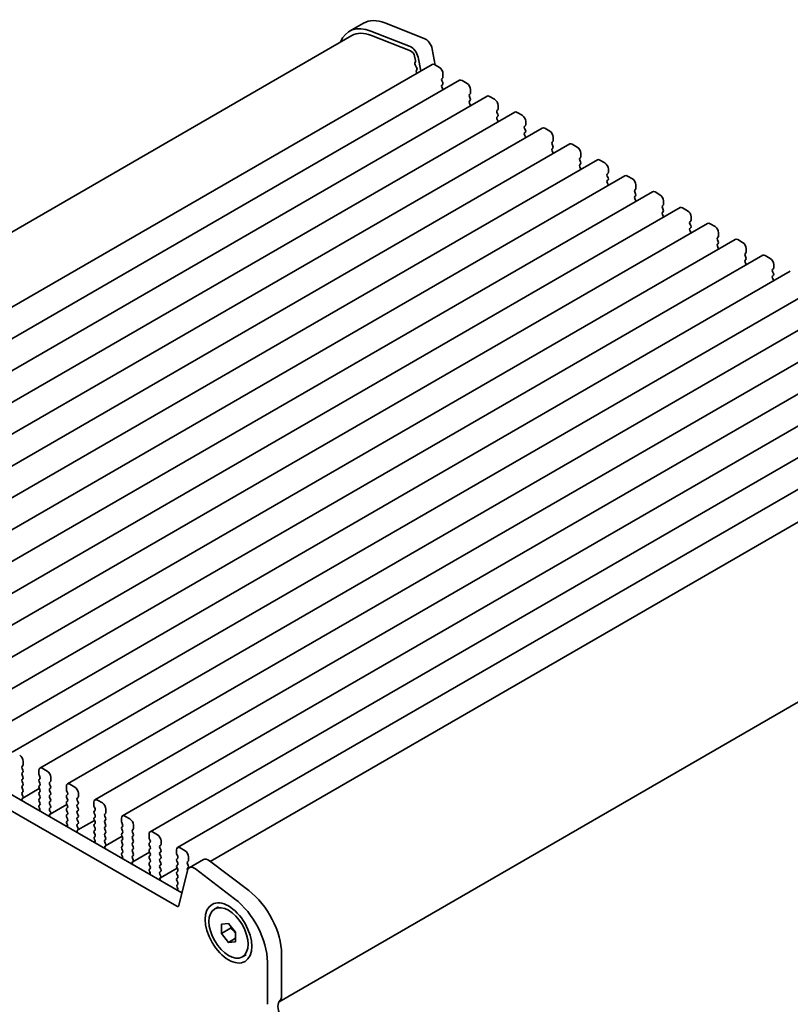
# Model space of a CAD drawing. Units: millimetres. Extents: x 0 to 3559, y 0 to 702.
# Drawn here: x 111 to 188, y 214 to 313 of the extents above; entities that cross this region are included whole.
import ezdxf

# ---------------------------------------------------------------- set-up
doc = ezdxf.new("R2010")
doc.units = ezdxf.units.MM
doc.header["$LTSCALE"] = 1.5
doc.layers.get('Defpoints').update_dxf_attribs({"lineweight": 25})
doc.layers.add('Dimension (ISO)', color=7, linetype='Continuous', lineweight=18)
doc.layers.add('Visible (ISO)', color=7, linetype='Continuous', lineweight=35)
doc.styles.add('Note Text (TK)', font='MS PGothic.ttf')
doc.dimstyles.new('Default - Method 1b (TK)', dxfattribs={"dimscale": 1.5, "dimtxt": 2.5, "dimasz": 2.5, "dimexe": 1, "dimexo": 1.5, "dimgap": 1, "dimtad": 1, "dimrnd": 1e-08, "dimdsep": 46, "dimtxsty": 'Note Text (TK)', "dimcen": 0.09, "dimdle": 5, "dimclrd": 100, "dimclre": 100, "dimclrt": 7, "dimadec": 1, "dimazin": 1, "dimtfac": 1, "dimtmove": 0, "dimatfit": 3, "dimfxl": 0, "dimtolj": 1, "dimlwd": -1, "dimlwe": -1, "dimarcsym": 0})

# ---------------------------------------------------------------- blocks, each defined once
blk = doc.blocks.new('*D4')
at = {"layer": 'Defpoints', "color": 0, "transparency": 16777216}
for p in [(60.973, 221.392), (135.927, 178.117), (135.927, 146.274)]:
    blk.add_point(p, dxfattribs=at)
at = {"layer": 'Dimension (ISO)', "color": 100, "transparency": 16777216}
for p, q in [((60.973, 218.794), (60.973, 187.816)), ((64.221, 187.673), (132.679, 148.149)), ((135.927, 175.519), (135.927, 144.542))]:
    blk.add_line(p, q, dxfattribs=at)
for points in [[(64.534, 188.215), (63.909, 187.132), (60.973, 189.548)], [(132.992, 148.69), (132.367, 147.608), (135.927, 146.274)]]:
    blk.add_solid(points, dxfattribs=at)
at = {"layer": 'Dimension (ISO)', "color": 7, "transparency": 16777216, "insert": (97.692, 171.848), "char_height": 3.75, "attachment_point": 4, "rotation": 330, "style": 'Note Text (TK)'}
blk.add_mtext('\\A1;{\\Q-30.000;\\W0.816;\\H0.816x;106}', dxfattribs=at)
blk = doc.blocks.new('*D5')
at = {"layer": 'Defpoints', "color": 0, "transparency": 16777216}
for p in [(218.226, 223.773), (245.803, 207.851), (132.038, 175.872)]:
    blk.add_point(p, dxfattribs=at)
at = {"layer": 'Dimension (ISO)', "color": 100, "transparency": 16777216}
for p, q in [((220.461, 222.483), (247.293, 206.991)), ((165.59, 160.276), (242.578, 205.938)), ((134.273, 174.582), (163.855, 157.502))]:
    blk.add_line(p, q, dxfattribs=at)
for points in [[(242.259, 206.476), (242.897, 205.401), (245.803, 207.851)], [(165.271, 160.813), (165.909, 159.738), (162.365, 158.363)]]:
    blk.add_solid(points, dxfattribs=at)
at = {"layer": 'Dimension (ISO)', "color": 7, "transparency": 16777216, "insert": (200.252, 184.357), "char_height": 3.75, "attachment_point": 4, "rotation": 30.67277, "style": 'Note Text (TK)'}
blk.add_mtext('\\A1;{\\Q-29.327;\\W0.822;\\H0.816x;118}', dxfattribs=at)

msp = doc.modelspace()

# ---------------------------------------------------------------- linework, layer by layer
at = {"layer": 'Visible (ISO)'}
for p, q in [((145.5511, 312.2384), (144.1369, 311.4219)), ((150.2054, 309.8964), (146.2785, 311.4454)), ((147.6927, 312.2619), (151.6197, 310.7129)), ((144.3869, 310.9889), (64.9224, 265.11)), ((146.3338, 311.0103), (150.2608, 309.4613)), ((152.4164, 309.644), (152.7243, 308.0403)), ((150.6591, 308.9268), (150.7443, 308.4831)), ((151.266, 307.4534), (151.0022, 308.8275)), ((152.3998, 308.1081), (71.7897, 261.5678)), ((150.7386, 308.3869), (150.6781, 308.2448)), ((150.7107, 308.0492), (150.8576, 307.7986)), ((150.884, 307.5909), (150.8334, 307.5086)), ((152.6498, 308.0833), (153.1448, 307.7975)), ((155.1576, 306.5159), (74.5474, 259.9756)), ((150.8598, 307.3009), (150.8957, 307.2396)), ((153.4701, 306.7606), (153.3852, 306.6789)), ((153.3852, 306.483), (153.4701, 306.3033)), ((153.4984, 307.1851), (153.4984, 306.8422)), ((155.4076, 306.4911), (155.9025, 306.2053)), ((153.4701, 306.1074), (153.3852, 306.0257)), ((153.3852, 305.8298), (153.4701, 305.6501)), ((156.2561, 305.593), (156.2561, 305.25)), ((157.9153, 304.9237), (77.3051, 258.3834)), ((156.2278, 305.1684), (156.1429, 305.0867)), ((156.1429, 304.8908), (156.2278, 304.7112)), ((156.2278, 304.5152), (156.1429, 304.4336)), ((158.1653, 304.899), (158.6602, 304.6132)), ((156.1429, 304.2376), (156.2278, 304.058)), ((158.9855, 303.5762), (158.9007, 303.4946)), ((159.0138, 304.0008), (159.0138, 303.6579)), ((160.673, 303.3316), (80.0628, 256.7912)), ((158.9007, 303.2986), (158.9855, 303.119)), ((158.9855, 302.923), (158.9007, 302.8414)), ((158.9007, 302.6454), (158.9855, 302.4658)), ((160.923, 303.3068), (161.418, 303.021)), ((163.4307, 301.7394), (82.8205, 255.1991)), ((161.7432, 301.9841), (161.6584, 301.9024)), ((161.6584, 301.7065), (161.7432, 301.5268)), ((161.7715, 302.4086), (161.7715, 302.0657)), ((163.6807, 301.7146), (164.1757, 301.4288)), ((161.7432, 301.3309), (161.6584, 301.2492)), ((161.6584, 301.0533), (161.7432, 300.8736)), ((164.5292, 300.8165), (164.5292, 300.4735)), ((166.1884, 300.1472), (85.5782, 253.6069)), ((164.501, 300.3919), (164.4161, 300.3102)), ((164.4161, 300.1143), (164.501, 299.9347)), ((164.501, 299.7387), (164.4161, 299.657)), ((166.4384, 300.1224), (166.9334, 299.8367)), ((164.4161, 299.4611), (164.501, 299.2815)), ((167.2587, 298.7997), (167.1738, 298.7181)), ((167.287, 299.2243), (167.287, 298.8814)), ((168.9461, 298.555), (88.336, 252.0147)), ((167.1738, 298.5221), (167.2587, 298.3425)), ((167.2587, 298.1465), (167.1738, 298.0649)), ((167.1738, 297.8689), (167.2587, 297.6893)), ((169.1961, 298.5303), (169.6911, 298.2445)), ((170.0447, 297.6321), (170.0447, 297.2892)), ((171.7039, 296.9629), (91.0937, 250.4226)), ((170.0164, 297.2076), (169.9315, 297.1259)), ((169.9315, 296.9299), (170.0164, 296.7503)), ((171.9539, 296.9381), (172.4488, 296.6523)), ((170.0164, 296.5544), (169.9315, 296.4727)), ((169.9315, 296.2768), (170.0164, 296.0971)), ((172.8024, 296.04), (172.8024, 295.697)), ((174.4616, 295.3707), (93.8514, 248.8304)), ((172.7741, 295.6154), (172.6892, 295.5337)), ((172.6892, 295.3378), (172.7741, 295.1582)), ((172.7741, 294.9622), (172.6892, 294.8805)), ((172.6892, 294.6846), (172.7741, 294.505)), ((174.7116, 295.3459), (175.2065, 295.0602)), ((177.2193, 293.7785), (96.6091, 247.2382)), ((175.5318, 294.0232), (175.447, 293.9416)), ((175.447, 293.7456), (175.5318, 293.566)), ((175.5601, 294.4478), (175.5601, 294.1049)), ((177.4693, 293.7538), (177.9643, 293.468)), ((175.5318, 293.37), (175.447, 293.2884)), ((175.447, 293.0924), (175.5318, 292.9128)), ((178.3178, 292.8556), (178.3178, 292.5127)), ((179.977, 292.1864), (99.3668, 245.6461)), ((178.2895, 292.4311), (178.2047, 292.3494)), ((178.2047, 292.1534), (178.2895, 291.9738)), ((178.2895, 291.7779), (178.2047, 291.6962)), ((180.227, 292.1616), (180.722, 291.8758)), ((178.2047, 291.5002), (178.2895, 291.3206)), ((181.0472, 290.8389), (180.9624, 290.7572)), ((181.0755, 291.2635), (181.0755, 290.9205)), ((182.7347, 290.5942), (102.1245, 244.0539)), ((180.9624, 290.5613), (181.0472, 290.3816)), ((181.0472, 290.1857), (180.9624, 290.104)), ((180.9624, 289.9081), (181.0472, 289.7284)), ((182.9847, 290.5694), (183.4797, 290.2837)), ((185.4924, 289.002), (104.8823, 242.4617)), ((183.805, 289.2467), (183.7201, 289.1651)), ((183.7201, 288.9691), (183.805, 288.7895)), ((183.8332, 289.6713), (183.8332, 289.3284)), ((185.7424, 288.9773), (186.2374, 288.6915)), ((183.805, 288.5935), (183.7201, 288.5119)), ((183.7201, 288.3159), (183.805, 288.1363)), ((186.591, 288.0791), (186.591, 287.7362)), ((188.2502, 287.4099), (107.64, 240.8696)), ((186.5627, 287.6545), (186.4778, 287.5729)), ((186.4778, 287.3769), (186.5627, 287.1973)), ((186.5627, 287.0013), (186.4778, 286.9197)), ((191.0079, 285.8177), (110.3977, 239.2774)), ((186.4778, 286.7237), (186.5627, 286.5441)), ((193.7656, 284.2255), (113.1554, 237.6852)), ((196.5233, 282.6334), (115.9131, 236.0931)), ((199.281, 281.0412), (118.6708, 234.5009)), ((202.0387, 279.449), (121.4286, 232.9087)), ((204.7965, 277.8569), (124.1863, 231.3166)), ((207.5542, 276.2647), (126.944, 229.7244)), ((210.3829, 274.6352), (130.2091, 228.3468)), ((217.244, 260.5836), (137.091, 214.3072)), ((217.244, 260.5836), (137.091, 214.3072)), ((71.465, 257.4657), (127.3677, 225.1902)), ((126.8494, 223.8565), (70.0508, 256.6492)), ((111.3831, 237.8483), (111.4679, 237.9299)), ((111.4679, 237.4727), (111.3831, 237.6523)), ((111.4962, 238.0116), (111.4962, 238.3545)), ((113.9004, 237.3747), (113.4054, 237.6605)), ((111.3831, 237.1951), (111.4679, 237.2767)), ((111.4679, 236.8195), (111.3831, 236.9991)), ((111.3831, 236.5419), (111.4679, 236.6235)), ((113.0519, 237.4563), (113.0519, 237.1134)), ((113.0801, 236.9991), (113.165, 236.8195)), ((113.165, 236.6235), (113.0801, 236.5419)), ((114.2539, 236.4194), (114.2539, 236.7623)), ((111.4679, 236.1663), (111.3831, 236.3459)), ((111.3831, 235.8887), (111.4679, 235.9703)), ((111.4679, 235.5131), (111.3831, 235.6927)), ((113.1072, 235.6354), (111.4447, 234.6755)), ((113.0801, 236.3459), (113.165, 236.1663)), ((113.165, 235.9703), (113.0801, 235.8887)), ((113.0801, 235.6927), (113.165, 235.5131)), ((114.1408, 236.2561), (114.2257, 236.3377)), ((114.2257, 235.8805), (114.1408, 236.0601)), ((114.1408, 235.6029), (114.2257, 235.6845)), ((115.8096, 235.8642), (115.8096, 235.5212)), ((116.6581, 235.7825), (116.1631, 236.0683)), ((111.3831, 235.2355), (111.4679, 235.3171)), ((111.4578, 234.8813), (111.3831, 235.0395)), ((111.4128, 234.6573), (111.4444, 234.6753)), ((113.165, 235.3171), (113.0801, 235.2355)), ((113.0801, 235.0395), (113.165, 234.8599)), ((113.165, 234.6639), (113.0801, 234.5823)), ((114.2257, 235.2273), (114.1408, 235.4069)), ((114.1408, 234.9497), (114.2257, 235.0313)), ((114.2257, 234.5741), (114.1408, 234.7537)), ((115.8379, 235.4069), (115.9227, 235.2273)), ((115.9227, 235.0313), (115.8379, 234.9497)), ((115.8379, 234.7537), (115.9227, 234.5741)), ((116.8985, 234.6639), (116.9834, 234.7456)), ((117.0117, 234.8272), (117.0117, 235.1701)), ((113.1755, 233.547), (113.0345, 233.4655)), ((113.0801, 234.3863), (113.165, 234.2067)), ((113.165, 234.0107), (113.0903, 233.9388)), ((113.1037, 233.7174), (113.1353, 233.6628)), ((114.1408, 234.2965), (114.2257, 234.3781)), ((114.2257, 233.9209), (114.1408, 234.1005)), ((114.1408, 233.6433), (114.2257, 233.7249)), ((115.8649, 234.0432), (114.2024, 233.0833)), ((115.9227, 234.3781), (115.8379, 234.2965)), ((115.8379, 234.1005), (115.9227, 233.9209)), ((115.9227, 233.7249), (115.8379, 233.6433)), ((116.9834, 234.2883), (116.8985, 234.468)), ((116.8985, 234.0107), (116.9834, 234.0924)), ((116.9834, 233.6351), (116.8985, 233.8148)), ((118.5673, 234.272), (118.5673, 233.9291)), ((118.5956, 233.8148), (118.6804, 233.6351)), ((119.4158, 234.1904), (118.9208, 234.4761)), ((119.7694, 233.235), (119.7694, 233.578)), ((114.2155, 233.2892), (114.1408, 233.4473)), ((114.1705, 233.0651), (114.2021, 233.0832)), ((115.8379, 233.4473), (115.9227, 233.2677)), ((115.9227, 233.0718), (115.8379, 232.9901)), ((115.8379, 232.7941), (115.9227, 232.6145)), ((116.8985, 233.3575), (116.9834, 233.4392)), ((116.9834, 232.9819), (116.8985, 233.1616)), ((116.8985, 232.7043), (116.9834, 232.786)), ((118.6804, 233.4392), (118.5956, 233.3575)), ((118.5956, 233.1616), (118.6804, 232.9819)), ((118.6804, 232.786), (118.5956, 232.7043)), ((119.6562, 233.0718), (119.7411, 233.1534)), ((119.7411, 232.6962), (119.6562, 232.8758)), ((121.325, 232.6798), (121.325, 232.3369)), ((122.1735, 232.5982), (121.6786, 232.884)), ((115.9333, 231.9548), (115.7922, 231.8734)), ((115.9227, 232.4186), (115.848, 232.3467)), ((115.8614, 232.1252), (115.893, 232.0706)), ((116.9834, 232.3287), (116.8985, 232.5084)), ((116.8985, 232.0511), (116.9834, 232.1328)), ((116.9732, 231.697), (116.8985, 231.8552)), ((118.6227, 232.451), (116.9601, 231.4911)), ((118.5956, 232.5084), (118.6804, 232.3287)), ((118.6804, 232.1328), (118.5956, 232.0511)), ((118.5956, 231.8552), (118.6804, 231.6755)), ((119.6562, 232.4186), (119.7411, 232.5002)), ((119.7411, 232.043), (119.6562, 232.2226)), ((119.6562, 231.7654), (119.7411, 231.847)), ((119.7411, 231.3898), (119.6562, 231.5694)), ((121.3533, 232.2226), (121.4381, 232.043)), ((121.4381, 231.847), (121.3533, 231.7654)), ((121.3533, 231.5694), (121.4381, 231.3898)), ((122.5271, 231.6429), (122.5271, 231.9858)), ((116.9282, 231.4729), (116.9598, 231.491)), ((118.6804, 231.4796), (118.5956, 231.3979)), ((118.5956, 231.202), (118.6804, 231.0223)), ((118.6804, 230.8264), (118.6057, 230.7545)), ((119.6562, 231.1122), (119.7411, 231.1938)), ((119.7411, 230.7366), (119.6562, 230.9162)), ((121.3804, 230.8589), (119.7178, 229.899)), ((121.4381, 231.1938), (121.3533, 231.1122)), ((121.3533, 230.9162), (121.4381, 230.7366)), ((122.414, 231.4796), (122.4988, 231.5612)), ((122.4988, 231.104), (122.414, 231.2836)), ((122.414, 230.8264), (122.4988, 230.908)), ((122.4988, 230.4508), (122.414, 230.6304)), ((124.0827, 231.0877), (124.0827, 230.7447)), ((124.111, 230.6304), (124.1959, 230.4508)), ((124.9313, 231.006), (124.4363, 231.2918)), ((118.691, 230.3626), (118.5499, 230.2812)), ((118.6191, 230.533), (118.6507, 230.4784)), ((119.6562, 230.459), (119.7411, 230.5406)), ((119.7309, 230.1048), (119.6562, 230.263)), ((119.6859, 229.8808), (119.7176, 229.8988)), ((121.4381, 230.5406), (121.3533, 230.459)), ((121.3533, 230.263), (121.4381, 230.0834)), ((121.4381, 229.8874), (121.3533, 229.8058)), ((121.3533, 229.6098), (121.4381, 229.4302)), ((122.414, 230.1732), (122.4988, 230.2548)), ((122.4988, 229.7976), (122.414, 229.9772)), ((122.414, 229.52), (122.4988, 229.6016)), ((124.1959, 230.2548), (124.111, 230.1732)), ((124.111, 229.9772), (124.1959, 229.7976)), ((124.1959, 229.6016), (124.111, 229.52)), ((125.1717, 229.8874), (125.2565, 229.9691)), ((125.2565, 229.5118), (125.1717, 229.6915)), ((125.2848, 230.0507), (125.2848, 230.3936)), ((127.689, 229.4138), (127.194, 229.6996)), ((121.4487, 228.7705), (121.3076, 228.689)), ((121.4381, 229.2342), (121.3634, 229.1623)), ((121.3768, 228.9408), (121.4085, 228.8863)), ((122.4988, 229.1444), (122.414, 229.324)), ((122.414, 228.8668), (122.4988, 228.9484)), ((122.4887, 228.5127), (122.414, 228.6708)), ((124.1381, 229.2667), (122.4755, 228.3068)), ((124.111, 229.324), (124.1959, 229.1444)), ((124.1959, 228.9484), (124.111, 228.8668)), ((124.111, 228.6708), (124.1959, 228.4912)), ((125.1717, 229.2342), (125.2565, 229.3159)), ((125.2565, 228.8586), (125.1717, 229.0383)), ((125.1717, 228.581), (125.2565, 228.6627)), ((126.8404, 229.4955), (126.8404, 229.1526)), ((126.8687, 229.0383), (126.9536, 228.8586)), ((126.9536, 228.6627), (126.8687, 228.581)), ((128.0425, 228.4585), (128.0425, 228.8015)), ((122.4437, 228.2886), (122.4753, 228.3067)), ((124.1959, 228.2952), (124.111, 228.2136)), ((124.111, 228.0176), (124.1959, 227.838)), ((124.1959, 227.642), (124.1212, 227.5702)), ((125.2565, 228.2054), (125.1717, 228.3851)), ((125.1717, 227.9278), (125.2565, 228.0095)), ((125.2565, 227.5522), (125.1717, 227.7319)), ((126.8958, 227.6745), (125.2332, 226.7146)), ((126.8687, 228.3851), (126.9536, 228.2054)), ((126.9536, 228.0095), (126.8687, 227.9278)), ((126.8687, 227.7319), (126.9536, 227.5522)), ((127.9294, 228.2952), (128.0142, 228.3769)), ((128.0142, 227.9197), (127.9294, 228.0993)), ((127.9294, 227.642), (128.0142, 227.7237)), ((128.1085, 227.7114), (129.5228, 228.5279)), ((130.1334, 228.4044), (134.0603, 225.419)), ((124.2064, 227.1783), (124.0654, 227.0969)), ((124.1345, 227.3487), (124.1662, 227.2941)), ((125.1717, 227.2746), (125.2565, 227.3563)), ((125.2464, 226.9205), (125.1717, 227.0787)), ((125.2014, 226.6964), (125.233, 226.7145)), ((126.9536, 227.3563), (126.8687, 227.2746)), ((126.8687, 227.0787), (126.9536, 226.899)), ((126.9536, 226.7031), (126.8687, 226.6214)), ((127.9224, 227.439), (127.0552, 223.9234)), ((132.6461, 224.6025), (128.7192, 227.5879)), ((126.8687, 226.4255), (126.9536, 226.2458)), ((126.9536, 226.0499), (126.8789, 225.978)), ((126.8923, 225.7565), (126.9239, 225.7019)), ((126.9641, 225.5861), (126.8231, 225.5047)), ((130.6527, 223.5865), (131.0274, 223.8029)), ((131.3306, 222.0673), (132.0377, 222.1305)), ((131.3306, 221.1245), (131.3306, 222.0673)), ((132.0377, 222.1305), (132.7448, 221.2508)), ((132.2498, 221.6552), (131.3306, 221.1245)), ((132.0377, 220.2448), (131.3306, 221.1245)), ((132.7448, 221.2508), (132.7448, 220.308)), ((132.7448, 220.6531), (132.0377, 220.2448)), ((132.7448, 220.308), (132.0377, 220.2448)), ((133.4227, 218.7888), (133.7974, 219.0051)), ((137.341, 219.0895), (137.341, 214.8598)), ((135.9268, 214.0433), (135.9268, 218.273))]:
    msp.add_line(p, q, dxfattribs=at)
for centre, major_axis, start_param, end_param in [((148.3011, 307.4752), (-2.75, 4.7631), 5.6548668, 6.2831853), ((146.8869, 306.6587), (-2.75, 4.7631), 5.6548668, 6.712885), ((146.8869, 306.6587), (-2.5, 4.3301), 5.6548668, 6.2831853), ((151.7303, 309.8426), (0.5, -0.866), 1.0297443, 2.5132741), ((150.3161, 309.0261), (-0.5, 0.866), 4.1713369, 5.6548668), ((150.3161, 309.0261), (0.25, -0.433), 1.0297443, 2.5132741), ((150.6071, 308.5228), (0.1, -0.1732), 0.4093778, 1.0297443), ((150.8096, 308.1089), (0.1, -0.1732), 3.5509704, 4.7234098), ((150.9587, 307.3605), (-0.1, 0.1732), 0.303024, 1.5818172), ((150.7587, 307.739), (0.1, -0.1732), 0.303024, 1.5818172), ((152.6498, 307.675), (-0.25, 0.433), 5.4977871, 6.2831853), ((153.1448, 307.3893), (0.25, -0.433), 0.7853982, 2.3561945), ((153.4984, 306.5156), (-0.1, 0.1732), 0.1418971, 1.4288993), ((153.3569, 306.9239), (0.1, -0.1732), 0.1418971, 0.7853982), ((155.4076, 306.0829), (-0.25, 0.433), 5.4977871, 6.2831853), ((153.4984, 305.8624), (-0.1, 0.1732), 0.1418971, 1.4288993), ((153.3569, 306.2707), (0.1, -0.1732), 0.1418971, 1.4288993), ((153.3569, 305.6175), (0.1, -0.1732), 0.9131322, 1.4288993), ((155.9025, 305.7971), (0.25, -0.433), 0.7853982, 2.3561945), ((156.2561, 304.9234), (-0.1, 0.1732), 0.1418971, 1.4288993), ((156.1147, 305.3317), (0.1, -0.1732), 0.1418971, 0.7853982), ((156.1147, 304.6785), (0.1, -0.1732), 0.1418971, 1.4288993), ((158.1653, 304.4907), (-0.25, 0.433), 5.4977871, 6.2831853), ((158.6602, 304.2049), (0.25, -0.433), 0.7853982, 2.3561945), ((156.2561, 304.2703), (-0.1, 0.1732), 0.1418971, 1.4288993), ((156.1147, 304.0253), (0.1, -0.1732), 0.9131322, 1.4288993), ((158.8724, 303.7395), (0.1, -0.1732), 0.1418971, 0.7853982), ((159.0138, 303.3313), (-0.1, 0.1732), 0.1418971, 1.4288993), ((159.0138, 302.6781), (-0.1, 0.1732), 0.1418971, 1.4288993), ((158.8724, 303.0863), (0.1, -0.1732), 0.1418971, 1.4288993), ((160.923, 302.8985), (-0.25, 0.433), 5.4977871, 6.2831853), ((161.418, 302.6128), (0.25, -0.433), 0.7853982, 2.3561945), ((158.8724, 302.4331), (0.1, -0.1732), 0.9131322, 1.4288993), ((161.7715, 301.7391), (-0.1, 0.1732), 0.1418971, 1.4288993), ((161.6301, 302.1474), (0.1, -0.1732), 0.1418971, 0.7853982), ((163.6807, 301.3064), (-0.25, 0.433), 5.4977871, 6.2831853), ((161.7715, 301.0859), (-0.1, 0.1732), 0.1418971, 1.4288993), ((161.6301, 301.4942), (0.1, -0.1732), 0.1418971, 1.4288993), ((161.6301, 300.841), (0.1, -0.1732), 0.9131322, 1.4288993), ((164.1757, 301.0206), (0.25, -0.433), 0.7853982, 2.3561945), ((164.5292, 300.1469), (-0.1, 0.1732), 0.1418971, 1.4288993), ((164.5292, 299.4937), (-0.1, 0.1732), 0.1418971, 1.4288993), ((164.3878, 300.5552), (0.1, -0.1732), 0.1418971, 0.7853982), ((164.3878, 299.902), (0.1, -0.1732), 0.1418971, 1.4288993), ((166.4384, 299.7142), (-0.25, 0.433), 5.4977871, 6.2831853), ((166.9334, 299.4284), (0.25, -0.433), 0.7853982, 2.3561945), ((164.3878, 299.2488), (0.1, -0.1732), 0.9131322, 1.4288993), ((167.287, 298.5548), (-0.1, 0.1732), 0.1418971, 1.4288993), ((167.1455, 298.963), (0.1, -0.1732), 0.1418971, 0.7853982), ((169.1961, 298.122), (-0.25, 0.433), 5.4977871, 6.2831853), ((167.287, 297.9016), (-0.1, 0.1732), 0.1418971, 1.4288993), ((167.1455, 298.3098), (0.1, -0.1732), 0.1418971, 1.4288993), ((167.1455, 297.6566), (0.1, -0.1732), 0.9131322, 1.4288993), ((169.6911, 297.8363), (0.25, -0.433), 0.7853982, 2.3561945), ((170.0447, 296.9626), (-0.1, 0.1732), 0.1418971, 1.4288993), ((169.9032, 297.3709), (0.1, -0.1732), 0.1418971, 0.7853982), ((169.9032, 296.7177), (0.1, -0.1732), 0.1418971, 1.4288993), ((171.9539, 296.5299), (-0.25, 0.433), 5.4977871, 6.2831853), ((172.4488, 296.2441), (0.25, -0.433), 0.7853982, 2.3561945), ((170.0447, 296.3094), (-0.1, 0.1732), 0.1418971, 1.4288993), ((169.9032, 296.0645), (0.1, -0.1732), 0.9131322, 1.4288993), ((172.661, 295.7787), (0.1, -0.1732), 0.1418971, 0.7853982), ((172.8024, 295.3704), (-0.1, 0.1732), 0.1418971, 1.4288993), ((172.8024, 294.7172), (-0.1, 0.1732), 0.1418971, 1.4288993), ((172.661, 295.1255), (0.1, -0.1732), 0.1418971, 1.4288993), ((174.7116, 294.9377), (-0.25, 0.433), 5.4977871, 6.2831853), ((175.2065, 294.6519), (0.25, -0.433), 0.7853982, 2.3561945), ((172.661, 294.4723), (0.1, -0.1732), 0.9131322, 1.4288993), ((175.5601, 293.7783), (-0.1, 0.1732), 0.1418971, 1.4288993), ((175.4187, 294.1865), (0.1, -0.1732), 0.1418971, 0.7853982), ((177.4693, 293.3455), (-0.25, 0.433), 5.4977871, 6.2831853), ((175.5601, 293.1251), (-0.1, 0.1732), 0.1418971, 1.4288993), ((175.4187, 293.5333), (0.1, -0.1732), 0.1418971, 1.4288993), ((175.4187, 292.8801), (0.1, -0.1732), 0.9131322, 1.4288993), ((177.9643, 293.0598), (0.25, -0.433), 0.7853982, 2.3561945), ((178.3178, 292.1861), (-0.1, 0.1732), 0.1418971, 1.4288993), ((178.3178, 291.5329), (-0.1, 0.1732), 0.1418971, 1.4288993), ((178.1764, 292.5944), (0.1, -0.1732), 0.1418971, 0.7853982), ((178.1764, 291.9412), (0.1, -0.1732), 0.1418971, 1.4288993), ((180.227, 291.7534), (-0.25, 0.433), 5.4977871, 6.2831853), ((180.722, 291.4676), (0.25, -0.433), 0.7853982, 2.3561945), ((178.1764, 291.288), (0.1, -0.1732), 0.9131322, 1.4288993), ((181.0755, 290.5939), (-0.1, 0.1732), 0.1418971, 1.4288993), ((180.9341, 291.0022), (0.1, -0.1732), 0.1418971, 0.7853982), ((181.0755, 289.9407), (-0.1, 0.1732), 0.1418971, 1.4288993), ((180.9341, 290.349), (0.1, -0.1732), 0.1418971, 1.4288993), ((180.9341, 289.6958), (0.1, -0.1732), 0.9131322, 1.4288993), ((182.9847, 290.1612), (-0.25, 0.433), 5.4977871, 6.2831853), ((183.4797, 289.8754), (0.25, -0.433), 0.7853982, 2.3561945), ((183.8332, 289.0018), (-0.1, 0.1732), 0.1418971, 1.4288993), ((183.6918, 289.41), (0.1, -0.1732), 0.1418971, 0.7853982), ((183.6918, 288.7568), (0.1, -0.1732), 0.1418971, 1.4288993), ((185.7424, 288.569), (-0.25, 0.433), 5.4977871, 6.2831853), ((183.8332, 288.3486), (-0.1, 0.1732), 0.1418971, 1.4288993), ((183.6918, 288.1036), (0.1, -0.1732), 0.9131322, 1.4288993), ((186.2374, 288.2832), (0.25, -0.433), 0.7853982, 2.3561945), ((186.4495, 287.8178), (0.1, -0.1732), 0.1418971, 0.7853982), ((186.591, 287.4096), (-0.1, 0.1732), 0.1418971, 1.4288993), ((186.591, 286.7564), (-0.1, 0.1732), 0.1418971, 1.4288993), ((186.4495, 287.1646), (0.1, -0.1732), 0.1418971, 1.4288993), ((186.4495, 286.5115), (0.1, -0.1732), 0.9131322, 1.4288993), ((111.1427, 238.5586), (-0.25, 0.433), 3.9269908, 5.4977871), ((111.4962, 237.685), (-0.1, 0.1732), 0.1418971, 1.4288993), ((111.3548, 238.0932), (0.1, -0.1732), 0.1418971, 0.7853982), ((113.4054, 237.2522), (-0.25, 0.433), 5.4977871, 7.0685835), ((111.4962, 237.0318), (-0.1, 0.1732), 0.1418971, 1.4288993), ((111.4962, 236.3786), (-0.1, 0.1732), 0.1418971, 1.4288993), ((111.3548, 237.44), (0.1, -0.1732), 0.1418971, 1.4288993), ((111.3548, 236.7868), (0.1, -0.1732), 0.1418971, 1.4288993), ((113.1933, 236.3786), (-0.1, 0.1732), 0.1418971, 1.4288993), ((113.1933, 237.0318), (0.1, -0.1732), 3.9269908, 4.5704919), ((113.0519, 236.7868), (0.1, -0.1732), 0.1418971, 1.4288993), ((113.9004, 236.9664), (-0.25, 0.433), 3.9269908, 5.4977871), ((111.4962, 235.7254), (-0.1, 0.1732), 0.1418971, 1.4288993), ((111.3548, 236.1336), (0.1, -0.1732), 0.1418971, 1.4288993), ((111.3548, 235.4804), (0.1, -0.1732), 0.1418971, 1.4288993), ((113.1933, 235.7254), (-0.1, 0.1732), 0.1418971, 1.4288993), ((113.0519, 236.1336), (0.1, -0.1732), 0.1418971, 1.4288993), ((113.0519, 235.4804), (0.1, -0.1732), 0.1418971, 1.4288993), ((114.2539, 236.0928), (-0.1, 0.1732), 0.1418971, 1.4288993), ((114.2539, 235.4396), (-0.1, 0.1732), 0.1418971, 1.4288993), ((114.1125, 236.501), (0.1, -0.1732), 0.1418971, 0.7853982), ((114.1125, 235.8478), (0.1, -0.1732), 0.1418971, 1.4288993), ((116.1631, 235.66), (-0.25, 0.433), 5.4977871, 7.0685835), ((115.951, 235.4396), (0.1, -0.1732), 3.9269908, 4.5704919), ((116.6581, 235.3743), (-0.25, 0.433), 3.9269908, 5.4977871), ((111.4962, 235.0722), (-0.1, 0.1732), 0.1418971, 1.4288993), ((111.5125, 234.4839), (-0.1, 0.1732), 6.2806299, 8.0948303), ((111.3447, 234.8487), (0.1, -0.1732), 6.2806299, 7.7120846), ((113.1933, 235.0722), (-0.1, 0.1732), 0.1418971, 1.4288993), ((113.1933, 234.419), (-0.1, 0.1732), 0.1418971, 1.4288993), ((113.0519, 234.8272), (0.1, -0.1732), 0.1418971, 1.4288993), ((114.2539, 234.7864), (-0.1, 0.1732), 0.1418971, 1.4288993), ((114.1125, 235.1946), (0.1, -0.1732), 0.1418971, 1.4288993), ((114.1125, 234.5414), (0.1, -0.1732), 0.1418971, 1.4288993), ((115.951, 234.7864), (-0.1, 0.1732), 0.1418971, 1.4288993), ((115.8096, 235.1946), (0.1, -0.1732), 0.1418971, 1.4288993), ((115.8096, 234.5414), (0.1, -0.1732), 0.1418971, 1.4288993), ((117.0117, 234.5006), (-0.1, 0.1732), 0.1418971, 1.4288993), ((116.8702, 234.9089), (0.1, -0.1732), 0.1418971, 0.7853982), ((118.9208, 234.0679), (-0.25, 0.433), 5.4977871, 7.0685835), ((113.2034, 233.7755), (-0.1, 0.1732), 0.1418971, 1.5733518), ((113.0356, 233.6046), (0.1, -0.1732), 6.0423366, 7.8565371), ((113.0519, 234.174), (0.1, -0.1732), 0.1418971, 1.4288993), ((114.2539, 234.1332), (-0.1, 0.1732), 0.1418971, 1.4288993), ((114.2539, 233.48), (-0.1, 0.1732), 0.1418971, 1.4288993), ((114.1125, 233.8882), (0.1, -0.1732), 0.1418971, 1.4288993), ((115.951, 234.1332), (-0.1, 0.1732), 0.1418971, 1.4288993), ((115.951, 233.48), (-0.1, 0.1732), 0.1418971, 1.4288993), ((115.8096, 233.8882), (0.1, -0.1732), 0.1418971, 1.4288993), ((117.0117, 233.8474), (-0.1, 0.1732), 0.1418971, 1.4288993), ((116.8702, 234.2557), (0.1, -0.1732), 0.1418971, 1.4288993), ((116.8702, 233.6025), (0.1, -0.1732), 0.1418971, 1.4288993), ((118.7087, 233.8474), (0.1, -0.1732), 3.9269908, 4.5704919), ((118.5673, 233.6025), (0.1, -0.1732), 0.1418971, 1.4288993), ((119.4158, 233.7821), (-0.25, 0.433), 3.9269908, 5.4977871), ((114.2702, 232.8917), (-0.1, 0.1732), 6.2806299, 8.0948303), ((114.1024, 233.2565), (0.1, -0.1732), 6.2806299, 7.7120846), ((115.951, 232.8268), (-0.1, 0.1732), 0.1418971, 1.4288993), ((115.8096, 233.235), (0.1, -0.1732), 0.1418971, 1.4288993), ((115.8096, 232.5819), (0.1, -0.1732), 0.1418971, 1.4288993), ((117.0117, 233.1942), (-0.1, 0.1732), 0.1418971, 1.4288993), ((117.0117, 232.541), (-0.1, 0.1732), 0.1418971, 1.4288993), ((116.8702, 232.9493), (0.1, -0.1732), 0.1418971, 1.4288993), ((118.7087, 233.1942), (-0.1, 0.1732), 0.1418971, 1.4288993), ((118.7087, 232.541), (-0.1, 0.1732), 0.1418971, 1.4288993), ((118.5673, 232.9493), (0.1, -0.1732), 0.1418971, 1.4288993), ((119.7694, 232.9085), (-0.1, 0.1732), 0.1418971, 1.4288993), ((119.628, 233.3167), (0.1, -0.1732), 0.1418971, 0.7853982), ((119.628, 232.6635), (0.1, -0.1732), 0.1418971, 1.4288993), ((121.6786, 232.4757), (-0.25, 0.433), 5.4977871, 7.0685835), ((122.1735, 232.1899), (-0.25, 0.433), 3.9269908, 5.4977871), ((115.9611, 232.1834), (-0.1, 0.1732), 0.1418971, 1.5733518), ((115.7933, 232.0124), (0.1, -0.1732), 6.0423366, 7.8565371), ((117.0117, 231.8878), (-0.1, 0.1732), 0.1418971, 1.4288993), ((116.8601, 231.6644), (0.1, -0.1732), 6.2806299, 7.7120846), ((116.8702, 232.2961), (0.1, -0.1732), 0.1418971, 1.4288993), ((118.7087, 231.8878), (-0.1, 0.1732), 0.1418971, 1.4288993), ((118.5673, 232.2961), (0.1, -0.1732), 0.1418971, 1.4288993), ((118.5673, 231.6429), (0.1, -0.1732), 0.1418971, 1.4288993), ((119.7694, 232.2553), (-0.1, 0.1732), 0.1418971, 1.4288993), ((119.7694, 231.6021), (-0.1, 0.1732), 0.1418971, 1.4288993), ((119.628, 232.0103), (0.1, -0.1732), 0.1418971, 1.4288993), ((121.4664, 231.6021), (-0.1, 0.1732), 0.1418971, 1.4288993), ((121.4664, 232.2553), (0.1, -0.1732), 3.9269908, 4.5704919), ((121.325, 232.0103), (0.1, -0.1732), 0.1418971, 1.4288993), ((122.3857, 231.7245), (0.1, -0.1732), 0.1418971, 0.7853982), ((117.028, 231.2996), (-0.1, 0.1732), 6.2806299, 8.0948303), ((118.7087, 231.2346), (-0.1, 0.1732), 0.1418971, 1.4288993), ((118.7189, 230.5912), (-0.1, 0.1732), 0.1418971, 1.5733518), ((118.5673, 230.9897), (0.1, -0.1732), 0.1418971, 1.4288993), ((119.7694, 230.9489), (-0.1, 0.1732), 0.1418971, 1.4288993), ((119.628, 231.3571), (0.1, -0.1732), 0.1418971, 1.4288993), ((119.628, 230.7039), (0.1, -0.1732), 0.1418971, 1.4288993), ((121.4664, 230.9489), (-0.1, 0.1732), 0.1418971, 1.4288993), ((121.325, 231.3571), (0.1, -0.1732), 0.1418971, 1.4288993), ((121.325, 230.7039), (0.1, -0.1732), 0.1418971, 1.4288993), ((122.5271, 231.3163), (-0.1, 0.1732), 0.1418971, 1.4288993), ((122.5271, 230.6631), (-0.1, 0.1732), 0.1418971, 1.4288993), ((122.3857, 231.0713), (0.1, -0.1732), 0.1418971, 1.4288993), ((124.4363, 230.8835), (-0.25, 0.433), 5.4977871, 7.0685835), ((124.2241, 230.6631), (0.1, -0.1732), 3.9269908, 4.5704919), ((124.9313, 230.5978), (-0.25, 0.433), 3.9269908, 5.4977871), ((118.551, 230.4203), (0.1, -0.1732), 6.0423366, 7.8565371), ((119.7694, 230.2957), (-0.1, 0.1732), 0.1418971, 1.4288993), ((119.7857, 229.7074), (-0.1, 0.1732), 6.2806299, 8.0948303), ((119.6178, 230.0722), (0.1, -0.1732), 6.2806299, 7.7120846), ((121.4664, 230.2957), (-0.1, 0.1732), 0.1418971, 1.4288993), ((121.4664, 229.6425), (-0.1, 0.1732), 0.1418971, 1.4288993), ((121.325, 230.0507), (0.1, -0.1732), 0.1418971, 1.4288993), ((122.5271, 230.0099), (-0.1, 0.1732), 0.1418971, 1.4288993), ((122.3857, 230.4181), (0.1, -0.1732), 0.1418971, 1.4288993), ((122.3857, 229.7649), (0.1, -0.1732), 0.1418971, 1.4288993), ((124.2241, 230.0099), (-0.1, 0.1732), 0.1418971, 1.4288993), ((124.0827, 230.4181), (0.1, -0.1732), 0.1418971, 1.4288993), ((124.0827, 229.7649), (0.1, -0.1732), 0.1418971, 1.4288993), ((125.2848, 229.7241), (-0.1, 0.1732), 0.1418971, 1.4288993), ((125.1434, 230.1324), (0.1, -0.1732), 0.1418971, 0.7853982), ((127.194, 229.2914), (-0.25, 0.433), 5.4977871, 7.0685835), ((121.4766, 228.999), (-0.1, 0.1732), 0.1418971, 1.5733518), ((121.3087, 228.8281), (0.1, -0.1732), 6.0423366, 7.8565371), ((121.325, 229.3975), (0.1, -0.1732), 0.1418971, 1.4288993), ((122.5271, 229.3567), (-0.1, 0.1732), 0.1418971, 1.4288993), ((122.5271, 228.7035), (-0.1, 0.1732), 0.1418971, 1.4288993), ((122.3857, 229.1117), (0.1, -0.1732), 0.1418971, 1.4288993), ((124.2241, 229.3567), (-0.1, 0.1732), 0.1418971, 1.4288993), ((124.2241, 228.7035), (-0.1, 0.1732), 0.1418971, 1.4288993), ((124.0827, 229.1117), (0.1, -0.1732), 0.1418971, 1.4288993), ((125.2848, 229.0709), (-0.1, 0.1732), 0.1418971, 1.4288993), ((125.1434, 229.4792), (0.1, -0.1732), 0.1418971, 1.4288993), ((125.1434, 228.826), (0.1, -0.1732), 0.1418971, 1.4288993), ((126.9819, 229.0709), (0.1, -0.1732), 3.9269908, 4.5704919), ((126.8404, 228.826), (0.1, -0.1732), 0.1418971, 1.4288993), ((127.689, 229.0056), (-0.25, 0.433), 3.9269908, 5.4977871), ((130.0228, 227.6618), (-0.5, 0.866), 5.3407075, 6.2831853), ((122.5434, 228.1152), (-0.1, 0.1732), 6.2806299, 8.0948303), ((122.3755, 228.48), (0.1, -0.1732), 6.2806299, 7.7120846), ((124.2241, 228.0503), (-0.1, 0.1732), 0.1418971, 1.4288993), ((124.0827, 228.4585), (0.1, -0.1732), 0.1418971, 1.4288993), ((124.0827, 227.8053), (0.1, -0.1732), 0.1418971, 1.4288993), ((125.2848, 228.4177), (-0.1, 0.1732), 0.1418971, 1.4288993), ((125.2848, 227.7645), (-0.1, 0.1732), 0.1418971, 1.4288993), ((125.1434, 228.1728), (0.1, -0.1732), 0.1418971, 1.4288993), ((126.9819, 228.4177), (-0.1, 0.1732), 0.1418971, 1.4288993), ((126.9819, 227.7645), (-0.1, 0.1732), 0.1418971, 1.4288993), ((126.8404, 228.1728), (0.1, -0.1732), 0.1418971, 1.4288993), ((128.0425, 227.4787), (-0.1, 0.1732), 0.1418971, 1.3893397), ((128.0425, 228.1319), (-0.1, 0.1732), 0.1418971, 1.4288993), ((128.6085, 226.8454), (-0.5, 0.866), 5.3407075, 6.8242374), ((127.9011, 228.5402), (0.1, -0.1732), 0.1418971, 0.7853982), ((127.9011, 227.887), (0.1, -0.1732), 0.1418971, 1.4288993), ((124.2343, 227.4069), (-0.1, 0.1732), 0.1418971, 1.5733518), ((124.0664, 227.2359), (0.1, -0.1732), 6.0423366, 7.8565371), ((125.2848, 227.1113), (-0.1, 0.1732), 0.1418971, 1.4288993), ((125.3011, 226.5231), (-0.1, 0.1732), 6.2806299, 8.0948303), ((125.1332, 226.8878), (0.1, -0.1732), 6.2806299, 7.7120846), ((125.1434, 227.5196), (0.1, -0.1732), 0.1418971, 1.4288993), ((126.9819, 227.1113), (-0.1, 0.1732), 0.1418971, 1.4288993), ((126.8404, 227.5196), (0.1, -0.1732), 0.1418971, 1.4288993), ((126.8404, 226.8664), (0.1, -0.1732), 0.1418971, 1.4288993), ((126.9819, 226.4581), (-0.1, 0.1732), 0.1418971, 1.4288993), ((126.992, 225.8147), (-0.1, 0.1732), 0.1418971, 1.5733518), ((126.8241, 225.6438), (0.1, -0.1732), 6.0423366, 7.8565371), ((126.8404, 226.2132), (0.1, -0.1732), 0.1418971, 1.4288993), ((133.4519, 221.3349), (2.75, -4.7631), 0.7853982, 2.1991149), ((126.8494, 224.1015), (0.15, -0.2598), 5.4977871, 6.8242374), ((132.0377, 220.5184), (-2.75, 4.7631), 3.9269908, 5.3407075), ((136.6339, 215.268), (0.5, -0.866), 0.1418971, 0.7853982), ((138.0481, 213.2268), (-0.75, 1.299), 0.1418971, 1.4288993)]:
    msp.add_ellipse(centre, major_axis=major_axis, ratio=0.5773503, start_param=start_param, end_param=end_param, dxfattribs=at)
for major_axis in [(1.65, -2.8579), (1.385, -2.3989)]:
    msp.add_ellipse((132.0377, 221.1876), major_axis=major_axis, ratio=0.5773503, dxfattribs=at)
for points, weights in [([(132.2827, 221.8256), (132.2694, 221.745), (132.2498, 221.6552)], [1.03887805824, 1.02279904672, 1]), ([(132.2498, 221.6552), (132.5597, 221.4108), (132.7448, 221.1479)], [1, 1.09656875174, 1.0725752364])]:
    msp.add_rational_spline(points, weights, degree=2, dxfattribs=at)

# ---------------------------------------------------------------- dimensions: what is measured, and where the dimension line sits
at = {"layer": 'Dimension (ISO)', "color": 100, "true_color": 0x00ff3f}
for base, p1, p2, angle, text, override, picture, middle in [((245.8034, 207.8513), (132.0377, 175.8721), (218.2263, 223.773), 210.672774, '{\\Q-29.327;\\W0.822;\\H0.816x;<>}', {"dimgap": 1, "dimdec": 1, "dimlfac": 1.197276, "dimtol": 0, "dimlim": 0, "dimtp": 0, "dimtm": 0, "dimtdec": 2, "dimtofl": 0, "dimatfit": 1}, '*D5', (204.0841, 183.107)), ((135.9268, 146.2741), (60.9734, 221.3918), (135.9268, 178.1174), 150, '{\\Q-30.000;\\W0.816;\\H0.816x;<>}', {"dimgap": 1, "dimdec": 2, "dimlfac": 1.224745, "dimtol": 0, "dimlim": 0, "dimtp": 0, "dimtm": 0, "dimtdec": 2, "dimtofl": 0, "dimatfit": 1}, '*D4', (98.4501, 167.9112))]:
    dim = msp.add_linear_dim(base=base, p1=p1, p2=p2, angle=angle, text=text, dimstyle='Default - Method 1b (TK)', override=override, dxfattribs=at)
    dim.commit()
    dim.dimension.update_dxf_attribs({"geometry": picture, "text_midpoint": middle, "dimtype": 160})

doc.saveas('drawing.dxf')
